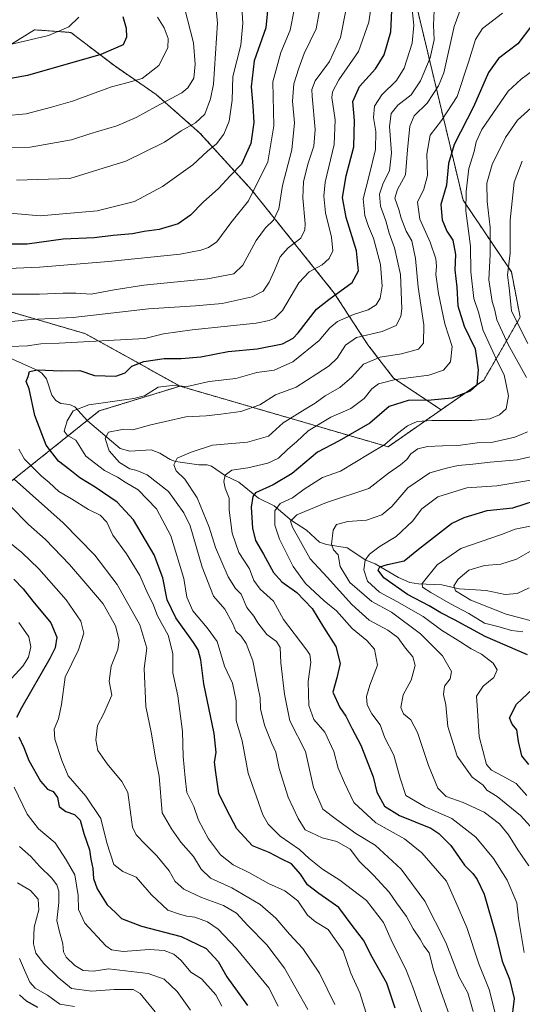
# Model space of a CAD drawing. Units: metres. Extents: x 638010 to 641466, y 4736753 to 4739136.
# Drawn here: x 639692 to 639874, y 4738005 to 4738361 of the extents above; entities that cross this region are included whole.
import ezdxf

# ---------------------------------------------------------------- set-up
doc = ezdxf.new("R2010")
doc.units = ezdxf.units.M
doc.header["$MEASUREMENT"] = 0
doc.linetypes.add('TRAZOS', pattern=[0.75, 0.5, -0.25])
for name, color, linetype, lineweight in [('Arbolado forestal', 92, 'TRAZOS', 0), ('Arbolado forestal CxS', 92, 'Continuous', 0), ('Corriente natural lineal', 142, 'Continuous', 13), ('Curva de nivel maestra', 36, 'Continuous', 30), ('Curva de nivel normal', 36, 'Continuous', 0)]:
    doc.layers.add(name, color=color, linetype=linetype, lineweight=lineweight)

# ---------------------------------------------------------------- blocks, each defined once
blk = doc.blocks.new('*U163')
at = {"layer": 'Curva de nivel normal', "color": 36, "linetype": 'Continuous', "lineweight": 0}
for points in [[(639801.05, 4738367.24, 715), (639799.42, 4738358.03, 715), (639795, 4738349.15, 715), (639793.12, 4738343.81, 715), (639791.31, 4738338.14, 715), (639790.78, 4738331.81, 715), (639791.51, 4738323.98, 715), (639790.55, 4738314.18, 715), (639787.19, 4738301.32, 715), (639785.92, 4738292.9, 715), (639784, 4738288.8, 715), (639781, 4738286.02, 715), (639777.66, 4738281.41, 715), (639772.89, 4738272.47, 715), (639769.56, 4738269.33, 715), (639760.02, 4738267.57, 715), (639737.06, 4738265.18, 715), (639726.28, 4738263.55, 715), (639718.01, 4738261.93, 715), (639712.46, 4738262.29, 715), (639707.82, 4738262.29, 715), (639699.36, 4738262, 715), (639682.76, 4738262.01, 715)], [(639688.74, 4738185.31, 715), (639695.39, 4738178.64, 715), (639701.52, 4738173.11, 715), (639710.22, 4738164.15, 715), (639716.11, 4738157.28, 715), (639722.34, 4738149.92, 715), (639726.76, 4738141.94, 715), (639728.16, 4738136.78, 715), (639727.6, 4738133.3, 715), (639725.27, 4738127.27, 715), (639724.52, 4738121.94, 715), (639725.53, 4738116.83, 715), (639724.14, 4738113.83, 715), (639722.55, 4738110.16, 715), (639720.34, 4738105.83, 715), (639719.66, 4738100.61, 715), (639720.43, 4738096.77, 715), (639723.78, 4738091.96, 715), (639729.14, 4738085.61, 715), (639731.29, 4738081.55, 715), (639732.98, 4738069.04, 715), (639734.22, 4738066.23, 715), (639737.75, 4738062.69, 715), (639741.77, 4738058.71, 715), (639746.17, 4738053.26, 715), (639748.44, 4738049.32, 715), (639751.55, 4738046.64, 715), (639757.94, 4738043.55, 715), (639765.86, 4738040.72, 715), (639770.58, 4738037.92, 715), (639774.68, 4738033.48, 715), (639781.54, 4738026.43, 715), (639787.96, 4738018.04, 715), (639796.4, 4738003.04, 715)]]:
    blk.add_polyline3d(points, dxfattribs=at)
blk = doc.blocks.new('*U168')
at = {"layer": 'Curva de nivel normal', "color": 36, "linetype": 'Continuous', "lineweight": 0}
for points in [[(639742, 4738362.27, 745), (639744.36, 4738358.37, 745), (639745.91, 4738354.53, 745), (639745.71, 4738351.14, 745), (639742.52, 4738344.71, 745), (639736.4, 4738340.08, 745), (639730.94, 4738338.45, 745), (639725.33, 4738337.06, 745), (639711.26, 4738331.87, 745), (639703.65, 4738329.68, 745), (639694.44, 4738327.24, 745), (639678.76, 4738325.86, 745)], [(639692.06, 4738021.54, 745), (639693.87, 4738017.23, 745), (639695.8, 4738012.9, 745), (639697.79, 4738010.77, 745), (639702.26, 4738008.2, 745), (639706.7, 4738004.93, 745), (639711.92, 4738004.07, 745)]]:
    blk.add_polyline3d(points, dxfattribs=at)
blk = doc.blocks.new('*U171')
at = {"layer": 'Curva de nivel normal', "color": 36, "linetype": 'Continuous', "lineweight": 0}
for points in [[(639791.55, 4738365.48, 720), (639789.94, 4738357.56, 720), (639786.6, 4738349.41, 720), (639783.69, 4738338.79, 720), (639784.11, 4738322.87, 720), (639781.92, 4738309.84, 720), (639774.85, 4738295.8, 720), (639768.46, 4738287.74, 720), (639763.4, 4738280.93, 720), (639760.49, 4738278.83, 720), (639757.67, 4738277.92, 720), (639750.23, 4738276.51, 720), (639724.32, 4738273.79, 720), (639699.26, 4738271.75, 720), (639676.62, 4738270.79, 720)], [(639687.84, 4738172.5, 720), (639692.88, 4738168.4, 720), (639699.03, 4738162.59, 720), (639708.92, 4738151.28, 720), (639714.29, 4738143.56, 720), (639715.4, 4738139.3, 720), (639713.48, 4738133.28, 720), (639708.6, 4738123.3, 720), (639707.24, 4738113.38, 720), (639706.18, 4738108.25, 720), (639704.61, 4738104.55, 720), (639704.83, 4738100.84, 720), (639707.43, 4738093.19, 720), (639709.64, 4738087.61, 720), (639716.04, 4738080.31, 720), (639721.51, 4738072.12, 720), (639723.72, 4738063.33, 720), (639726.22, 4738055.49, 720), (639729.42, 4738053.02, 720), (639734.28, 4738050.93, 720), (639739.88, 4738044.48, 720), (639745.76, 4738039.04, 720), (639749.96, 4738037.57, 720), (639752.64, 4738036.83, 720), (639755.45, 4738036.39, 720), (639760.13, 4738034.74, 720), (639763.9, 4738032.12, 720), (639770.46, 4738025.19, 720), (639782.22, 4738010.86, 720), (639785.64, 4738004.18, 720)]]:
    blk.add_polyline3d(points, dxfattribs=at)
blk = doc.blocks.new('*U172')
at = {"layer": 'Curva de nivel normal', "color": 36, "linetype": 'Continuous', "lineweight": 0}
for points in [[(639772.31, 4738369.53, 730), (639772.87, 4738360.02, 730), (639772.14, 4738352.14, 730), (639769.3, 4738340.72, 730), (639769, 4738332.25, 730), (639767.92, 4738324.62, 730), (639766.04, 4738319.9, 730), (639763.3, 4738316.43, 730), (639760.08, 4738313.72, 730), (639754.72, 4738308.76, 730), (639743.85, 4738300.89, 730), (639733.72, 4738295.5, 730), (639720.14, 4738292.2, 730), (639699.56, 4738290.35, 730), (639684.48, 4738291.7, 730)], [(639691.9, 4738143.09, 730), (639695.46, 4738137.95, 730), (639696.24, 4738134.33, 730), (639695.29, 4738130.55, 730), (639693.24, 4738127.37, 730), (639687.72, 4738121.28, 730)], [(639690.12, 4738083.53, 730), (639694.84, 4738073.75, 730), (639698.99, 4738068.42, 730), (639704.94, 4738063.3, 730), (639708.97, 4738057.24, 730), (639712.12, 4738051.73, 730), (639713.34, 4738044.28, 730), (639713.45, 4738039.28, 730), (639715.74, 4738034.22, 730), (639723.28, 4738026.04, 730), (639725.36, 4738024.63, 730), (639729.58, 4738024.06, 730), (639738.94, 4738024.7, 730), (639744.42, 4738024.33, 730), (639747.94, 4738023.1, 730), (639750.52, 4738020.79, 730), (639754.08, 4738016.56, 730), (639757.89, 4738014.16, 730), (639760.17, 4738011.57, 730), (639763.15, 4738008.28, 730), (639765.3, 4738004.22, 730)]]:
    blk.add_polyline3d(points, dxfattribs=at)
blk = doc.blocks.new('*U174')
at = {"layer": 'Curva de nivel normal', "color": 36, "linetype": 'Continuous', "lineweight": 0}
blk.add_polyline3d([(639851.47, 4738364.81, 685), (639849.29, 4738358.81, 685), (639845.61, 4738342.14, 685), (639843.68, 4738337.44, 685), (639839.47, 4738331.15, 685), (639834.87, 4738326.53, 685), (639833.22, 4738322.82, 685), (639832.36, 4738314.18, 685), (639831.66, 4738305.17, 685), (639828.75, 4738299.92, 685), (639827.8, 4738296.71, 685), (639829.3, 4738292.65, 685), (639830.16, 4738289.48, 685), (639831.99, 4738284.8, 685), (639833.98, 4738281.28, 685), (639835.27, 4738274.86, 685), (639836.3, 4738264.56, 685), (639838.34, 4738250.85, 685), (639838.22, 4738244.28, 685), (639836.38, 4738242.07, 685), (639830.21, 4738240.35, 685), (639822.58, 4738239.13, 685), (639816.55, 4738236.66, 685), (639812.23, 4738231.93, 685), (639807.93, 4738228.21, 685), (639802.68, 4738225.12, 685), (639799.03, 4738222.46, 685), (639796.02, 4738220.76, 685), (639787.44, 4738215.42, 685), (639782.11, 4738210.58, 685), (639774.58, 4738208.38, 685), (639761.9, 4738207.3, 685), (639754.23, 4738204.8, 685), (639749.16, 4738202.57, 685), (639747.95, 4738200.24, 685), (639748.71, 4738198.07, 685), (639751.87, 4738195, 685), (639756.36, 4738188.2, 685), (639760.73, 4738177.66, 685), (639762.99, 4738170.29, 685), (639767.52, 4738159.62, 685), (639770.23, 4738155.44, 685), (639772.23, 4738153.34, 685), (639774.33, 4738148.6, 685), (639776.84, 4738145.45, 685), (639778.28, 4738143.01, 685), (639781.52, 4738138.74, 685), (639785, 4738136.22, 685), (639786.35, 4738134.08, 685), (639786.61, 4738128.55, 685), (639787.96, 4738117.23, 685), (639789.86, 4738107.47, 685), (639795.5, 4738096.37, 685), (639798.38, 4738083.34, 685), (639801.84, 4738075.53, 685), (639806.78, 4738071.76, 685), (639813.72, 4738066.74, 685), (639820.67, 4738062.56, 685), (639830.17, 4738053.87, 685), (639838.73, 4738042.28, 685), (639846.25, 4738027.27, 685), (639851.07, 4738014.74, 685), (639854.22, 4738009.11, 685), (639856.15, 4738002.29, 685)], dxfattribs=at)
blk = doc.blocks.new('*U175')
at = {"layer": 'Curva de nivel normal', "color": 36, "linetype": 'Continuous', "lineweight": 0}
blk.add_polyline3d([(639879.21, 4738178.45, 645), (639871.4, 4738176.89, 645), (639866.36, 4738175.02, 645), (639859.02, 4738172.45, 645), (639851.7, 4738169.93, 645), (639843.14, 4738163.94, 645), (639837.69, 4738157.23, 645), (639837.85, 4738155.93, 645), (639840.82, 4738154, 645), (639847.96, 4738149.86, 645), (639854.54, 4738146.37, 645), (639860.32, 4738142.92, 645), (639865.6, 4738141.54, 645), (639870.03, 4738140.27, 645), (639874.18, 4738139.75, 645)], dxfattribs=at)
blk = doc.blocks.new('*U176')
at = {"layer": 'Curva de nivel normal', "color": 36, "linetype": 'Continuous', "lineweight": 0}
for points in [[(639876.35, 4738055.02, 665), (639872.34, 4738060.8, 665), (639868.93, 4738066.26, 665), (639865.63, 4738070.24, 665), (639860.14, 4738074.43, 665), (639852.55, 4738077.94, 665), (639846.37, 4738080.18, 665), (639843.36, 4738083.16, 665), (639839.96, 4738091.35, 665), (639835.97, 4738103.24, 665), (639833.62, 4738107.85, 665), (639830.94, 4738110.04, 665), (639829.97, 4738112.34, 665), (639830.81, 4738116.97, 665), (639833.79, 4738122.3, 665), (639835.23, 4738127.56, 665), (639834.32, 4738130.69, 665), (639831.72, 4738133.88, 665), (639828.9, 4738137.73, 665), (639825.24, 4738140.4, 665), (639818.56, 4738143.97, 665), (639812.3, 4738149.64, 665), (639803.37, 4738159.56, 665), (639797.19, 4738166.18, 665), (639790.78, 4738177.63, 665), (639790.06, 4738179.8, 665), (639792.37, 4738182.04, 665), (639803.1, 4738186.54, 665), (639818.43, 4738191.57, 665), (639825.52, 4738197.21, 665), (639829.89, 4738200.16, 665), (639832.12, 4738202.16, 665), (639833.61, 4738204.16, 665), (639836.2, 4738205.96, 665), (639839.6, 4738206.87, 665), (639845.08, 4738207.12, 665), (639850.74, 4738207.16, 665), (639857.55, 4738208.11, 665), (639863.22, 4738208.42, 665), (639871.2, 4738210.16, 665), (639875.82, 4738212.15, 665)], [(639875.43, 4738231.79, 665), (639868.79, 4738243.78, 665), (639864.75, 4738252.69, 665), (639864.05, 4738256.14, 665), (639863.06, 4738259.32, 665), (639861.77, 4738267.14, 665), (639862.32, 4738276.32, 665), (639862.31, 4738286.15, 665), (639861.26, 4738295.48, 665), (639861.14, 4738302.1, 665), (639863, 4738308.89, 665), (639867.89, 4738318.73, 665), (639872.22, 4738325, 665), (639876.97, 4738329.28, 665)]]:
    blk.add_polyline3d(points, dxfattribs=at)
blk = doc.blocks.new('*U181')
at = {"layer": 'Curva de nivel normal', "color": 36, "linetype": 'Continuous', "lineweight": 0}
for points in [[(639750.82, 4738369.54, 740), (639754.98, 4738353, 740), (639755.59, 4738345.27, 740), (639755.19, 4738340.13, 740), (639753.01, 4738336.64, 740), (639750.84, 4738334.89, 740), (639741.23, 4738329.84, 740), (639734.23, 4738325.97, 740), (639727.23, 4738322.93, 740), (639717.48, 4738320.01, 740), (639710.9, 4738317.83, 740), (639695.9, 4738315.16, 740), (639677.61, 4738315.04, 740)], [(639691.39, 4738048.92, 740), (639696.1, 4738046.08, 740), (639698.82, 4738043.02, 740), (639699.12, 4738039.06, 740), (639697.34, 4738032.81, 740), (639697.12, 4738026.84, 740), (639697.98, 4738023.4, 740), (639700.84, 4738019.63, 740), (639706.08, 4738014.62, 740), (639710.94, 4738010.67, 740), (639718.23, 4738009.67, 740), (639726.28, 4738010.23, 740), (639733.24, 4738010.22, 740), (639735.72, 4738008.84, 740), (639741.18, 4738002.17, 740)]]:
    blk.add_polyline3d(points, dxfattribs=at)
blk = doc.blocks.new('*U183')
at = {"layer": 'Curva de nivel normal', "color": 36, "linetype": 'Continuous', "lineweight": 0}
blk.add_polyline3d([(639713.49, 4738362.21, 755), (639709.9, 4738358.72, 755), (639702.56, 4738355.64, 755), (639673.23, 4738348.71, 755)], dxfattribs=at)
blk = doc.blocks.new('*U184')
at = {"layer": 'Curva de nivel normal', "color": 36, "linetype": 'Continuous', "lineweight": 0}
for points in [[(639810.29, 4738365.83, 710), (639808.22, 4738354.9, 710), (639804.2, 4738346.14, 710), (639799.07, 4738339.14, 710), (639797.84, 4738336.11, 710), (639797.9, 4738333.66, 710), (639798.98, 4738321.58, 710), (639798.55, 4738315.49, 710), (639796.4, 4738309.08, 710), (639794.81, 4738302.63, 710), (639794.54, 4738296.82, 710), (639795.41, 4738287.48, 710), (639795.31, 4738285.21, 710), (639793.84, 4738282.21, 710), (639789.22, 4738278.73, 710), (639786.38, 4738275.54, 710), (639784.36, 4738270.5, 710), (639782.33, 4738266.32, 710), (639780.24, 4738263.01, 710), (639776.18, 4738260.95, 710), (639765.41, 4738258.54, 710), (639755.69, 4738257.72, 710), (639738.72, 4738256.64, 710), (639711.53, 4738253.55, 710), (639696.03, 4738252.82, 710), (639689.36, 4738252.1, 710)], [(639690.12, 4738194.96, 710), (639707.9, 4738179.17, 710), (639719.28, 4738167.55, 710), (639727.42, 4738156.9, 710), (639735.55, 4738142.25, 710), (639738.14, 4738133.83, 710), (639737.22, 4738126.41, 710), (639737.76, 4738112.68, 710), (639739.72, 4738103.44, 710), (639741.43, 4738093.45, 710), (639742.62, 4738087.5, 710), (639743.66, 4738074.17, 710), (639747.07, 4738068.44, 710), (639750.43, 4738063.6, 710), (639755.04, 4738058.35, 710), (639757.75, 4738053.83, 710), (639761.13, 4738050.55, 710), (639768.92, 4738047.05, 710), (639779.08, 4738040.98, 710), (639784.78, 4738036.06, 710), (639789.7, 4738030.31, 710), (639794.54, 4738025.06, 710), (639800.57, 4738016.16, 710), (639806.09, 4738004.79, 710)]]:
    blk.add_polyline3d(points, dxfattribs=at)
blk = doc.blocks.new('*U186')
at = {"layer": 'Curva de nivel normal', "color": 36, "linetype": 'Continuous', "lineweight": 0}
blk.add_polyline3d([(639878.11, 4738343.15, 670), (639873.48, 4738339.76, 670), (639868.78, 4738335.51, 670), (639859.35, 4738321.54, 670), (639857.28, 4738317.1, 670), (639856.52, 4738313.64, 670), (639854.6, 4738307.48, 670), (639853.68, 4738299.15, 670), (639853.45, 4738292.15, 670), (639855.24, 4738279.3, 670), (639855.37, 4738270.02, 670), (639856.41, 4738260.43, 670), (639858.06, 4738255.46, 670), (639859.79, 4738248.78, 670), (639865.37, 4738236.77, 670), (639867.33, 4738232.73, 670), (639868.91, 4738225.15, 670), (639868.14, 4738220.48, 670), (639865.65, 4738218.25, 670), (639862.16, 4738216.88, 670), (639855.55, 4738216.29, 670), (639841.22, 4738216.23, 670), (639835.89, 4738215.85, 670), (639832.36, 4738214.34, 670), (639828.81, 4738211.54, 670), (639824.21, 4738207.54, 670), (639818.49, 4738204.16, 670), (639808.12, 4738197.89, 670), (639801.72, 4738195.6, 670), (639795.06, 4738191.35, 670), (639790.84, 4738188.28, 670), (639786.38, 4738186.16, 670), (639784.39, 4738183.49, 670), (639784.42, 4738178.41, 670), (639786.06, 4738173.34, 670), (639791.09, 4738163.34, 670), (639795.54, 4738157.28, 670), (639802.25, 4738150.92, 670), (639806.68, 4738147.36, 670), (639812.34, 4738140.95, 670), (639817.68, 4738136.58, 670), (639820.45, 4738133.51, 670), (639821.56, 4738127.73, 670), (639818.82, 4738120.45, 670), (639817.53, 4738116.29, 670), (639817.79, 4738113.37, 670), (639819.56, 4738110.05, 670), (639822.47, 4738106.08, 670), (639824.27, 4738101.42, 670), (639827.42, 4738095.06, 670), (639829.76, 4738086.74, 670), (639831.8, 4738080.53, 670), (639838.8, 4738076.36, 670), (639848.49, 4738072.11, 670), (639857.1, 4738065.38, 670), (639863.48, 4738057.7, 670), (639868.45, 4738049.85, 670), (639872.01, 4738041.58, 670), (639872.56, 4738035.94, 670), (639874.62, 4738023.68, 670)], dxfattribs=at)
blk = doc.blocks.new('*U188')
at = {"layer": 'Curva de nivel normal', "color": 36, "linetype": 'Continuous', "lineweight": 0}
blk.add_polyline3d([(639876.93, 4738168.88, 640), (639871.88, 4738166.1, 640), (639866.22, 4738164.23, 640), (639860.22, 4738163.73, 640), (639854.55, 4738162.1, 640), (639850.68, 4738158.77, 640), (639849.19, 4738156.34, 640), (639849.78, 4738154.59, 640), (639855.26, 4738151.2, 640), (639868.13, 4738146.08, 640), (639882.7, 4738142.32, 640)], dxfattribs=at)
blk = doc.blocks.new('*U195')
at = {"layer": 'Curva de nivel normal', "color": 36, "linetype": 'Continuous', "lineweight": 0}
for points in [[(639818.4, 4737998.5, 705), (639815.16, 4738009.08, 705), (639811.97, 4738016.14, 705), (639809.2, 4738024.26, 705), (639803.67, 4738031.98, 705), (639799.09, 4738034.71, 705), (639796.22, 4738037.17, 705), (639792.78, 4738042.4, 705), (639788.05, 4738046, 705), (639782.08, 4738048.69, 705), (639775.22, 4738052.51, 705), (639769.4, 4738055.34, 705), (639764.72, 4738059, 705), (639760.48, 4738064.76, 705), (639756.86, 4738071.56, 705), (639755.12, 4738076.45, 705), (639752.58, 4738081.61, 705), (639751.95, 4738086.89, 705), (639751.25, 4738094.66, 705), (639751, 4738103.62, 705), (639749.36, 4738116.6, 705), (639747.51, 4738124.93, 705), (639747.58, 4738131.94, 705), (639745.88, 4738138.49, 705), (639741.97, 4738145.53, 705), (639740.29, 4738150.05, 705), (639738.53, 4738153.46, 705), (639735.62, 4738160.11, 705), (639730.77, 4738167.94, 705), (639725.86, 4738174.69, 705), (639723.7, 4738179.4, 705), (639721.3, 4738181.98, 705), (639717.03, 4738184.06, 705), (639710.9, 4738187.83, 705), (639706.32, 4738190.52, 705), (639702.8, 4738193.79, 705), (639699.98, 4738196.17, 705), (639693.92, 4738202.25, 705), (639691.84, 4738205.87, 705)], [(639688.82, 4738243.07, 705), (639694.98, 4738243.24, 705), (639699.74, 4738243.94, 705), (639706.48, 4738244.18, 705), (639737.39, 4738245.91, 705), (639744.12, 4738247.56, 705), (639754.56, 4738249.1, 705), (639777.64, 4738251.53, 705), (639782.39, 4738252.48, 705), (639784.42, 4738253.32, 705), (639787.2, 4738256.05, 705), (639793.14, 4738266.1, 705), (639796.84, 4738270.05, 705), (639801.55, 4738272.55, 705), (639804.12, 4738274.85, 705), (639805.36, 4738277.72, 705), (639804.96, 4738282.56, 705), (639802.77, 4738291.36, 705), (639802.18, 4738297.4, 705), (639802.63, 4738302.46, 705), (639805.86, 4738316.12, 705), (639806.25, 4738325.06, 705), (639805.07, 4738333.21, 705), (639805.25, 4738335.26, 705), (639807.53, 4738339.51, 705), (639814.75, 4738349.82, 705), (639818.42, 4738360.46, 705), (639819.84, 4738370.44, 705)]]:
    blk.add_polyline3d(points, dxfattribs=at)
blk = doc.blocks.new('*U196')
at = {"layer": 'Curva de nivel normal', "color": 36, "linetype": 'Continuous', "lineweight": 0}
blk.add_polyline3d([(639833.6, 4738369.48, 695), (639834.7, 4738359.31, 695), (639834.11, 4738352.81, 695), (639831.22, 4738343.81, 695), (639828.48, 4738339.38, 695), (639823.08, 4738334.09, 695), (639820.45, 4738330.01, 695), (639820.11, 4738325.94, 695), (639820.91, 4738320.9, 695), (639820.8, 4738314.4, 695), (639818.52, 4738304.88, 695), (639816.35, 4738296.54, 695), (639816.94, 4738290.48, 695), (639818.26, 4738286.42, 695), (639820.11, 4738282.21, 695), (639822.7, 4738272.75, 695), (639823.3, 4738264.82, 695), (639822.5, 4738260.48, 695), (639821.08, 4738258.15, 695), (639818.13, 4738256.29, 695), (639812.84, 4738254.66, 695), (639807.06, 4738252.1, 695), (639804.33, 4738249.77, 695), (639800.43, 4738245.15, 695), (639790.98, 4738237.48, 695), (639784.13, 4738234.48, 695), (639777.87, 4738233.61, 695), (639770.36, 4738231.44, 695), (639760.69, 4738230.38, 695), (639752.74, 4738228.57, 695), (639747.35, 4738228.92, 695), (639742.23, 4738228.25, 695), (639737.24, 4738225.21, 695), (639733.4, 4738224.23, 695), (639717.16, 4738221.88, 695), (639711.44, 4738219.75, 695), (639709.27, 4738216.08, 695), (639708.22, 4738212.33, 695), (639709.38, 4738210.92, 695), (639712.4, 4738209.11, 695), (639716.13, 4738203.33, 695), (639722.84, 4738198.11, 695), (639727.48, 4738195.74, 695), (639730.36, 4738193.9, 695), (639735.05, 4738191.11, 695), (639741.66, 4738184.21, 695), (639746.86, 4738174.46, 695), (639751.5, 4738159.1, 695), (639752.65, 4738152.24, 695), (639754.76, 4738147.36, 695), (639759.92, 4738141.18, 695), (639763.55, 4738136.18, 695), (639766.21, 4738127.28, 695), (639769.13, 4738121.1, 695), (639770.46, 4738114.74, 695), (639770.43, 4738107.7, 695), (639772.63, 4738100.24, 695), (639774.76, 4738088.59, 695), (639780.08, 4738073.54, 695), (639782.06, 4738070.17, 695), (639786.33, 4738065.83, 695), (639793.36, 4738060.96, 695), (639796.84, 4738057.71, 695), (639801.61, 4738053.88, 695), (639807.93, 4738049.88, 695), (639817.53, 4738042.44, 695), (639823.72, 4738034.53, 695), (639826.97, 4738027.12, 695), (639831.78, 4738017.68, 695), (639834.29, 4738011.15, 695), (639838.54, 4737999.16, 695)], dxfattribs=at)
blk = doc.blocks.new('*U201')
at = {"layer": 'Curva de nivel normal', "color": 36, "linetype": 'Continuous', "lineweight": 0}
for points in [[(639873.94, 4738310.16, 660), (639870.96, 4738302.52, 660), (639869.51, 4738288.82, 660), (639869.55, 4738276.81, 660), (639868.62, 4738268.8, 660), (639869.14, 4738264.31, 660), (639870.04, 4738255.97, 660), (639873.64, 4738248.58, 660), (639875.95, 4738244.14, 660)], [(639881.08, 4738204.08, 660), (639872.03, 4738202.05, 660), (639862.27, 4738201.16, 660), (639856.08, 4738200.4, 660), (639850.72, 4738200, 660), (639846.51, 4738198.98, 660), (639840.54, 4738197.28, 660), (639832.53, 4738191.83, 660), (639826.69, 4738185.16, 660), (639823.12, 4738182.1, 660), (639817.56, 4738180.2, 660), (639810.83, 4738179.62, 660), (639806.77, 4738178.63, 660), (639805.5, 4738176.52, 660), (639804.91, 4738171.52, 660), (639805.7, 4738169.38, 660), (639807.36, 4738167.59, 660), (639808.09, 4738163.39, 660), (639811.59, 4738157.65, 660), (639819.5, 4738150.72, 660), (639826.57, 4738146.84, 660), (639837.13, 4738139.02, 660), (639845.07, 4738131, 660), (639848.32, 4738125.38, 660), (639847.86, 4738122.74, 660), (639845.84, 4738120.08, 660), (639845.38, 4738117.05, 660), (639846.28, 4738113.3, 660), (639846.95, 4738105.46, 660), (639850.42, 4738094.7, 660), (639855.86, 4738087.16, 660), (639859.75, 4738084.28, 660), (639861.15, 4738082.4, 660), (639864.88, 4738080.07, 660), (639873.3, 4738073.26, 660), (639878.08, 4738067.92, 660)]]:
    blk.add_polyline3d(points, dxfattribs=at)
blk = doc.blocks.new('*U203')
at = {"layer": 'Curva de nivel normal', "color": 36, "linetype": 'Continuous', "lineweight": 0}
for points in [[(639763.27, 4738364.91, 735), (639763.66, 4738360.24, 735), (639762.2, 4738338, 735), (639761.2, 4738332.74, 735), (639759.06, 4738327.18, 735), (639755.7, 4738324, 735), (639750.57, 4738321.14, 735), (639744.56, 4738316.96, 735), (639730.56, 4738310.11, 735), (639710.23, 4738303.79, 735), (639690.96, 4738303.22, 735)], [(639692.12, 4738062.06, 735), (639696.18, 4738058.46, 735), (639699.46, 4738054.74, 735), (639703.64, 4738050.68, 735), (639705.57, 4738048.18, 735), (639706.34, 4738045.9, 735), (639706.36, 4738041.77, 735), (639705.62, 4738035.25, 735), (639706.44, 4738031.57, 735), (639707.79, 4738026.78, 735), (639707.98, 4738023.93, 735), (639708.99, 4738022.01, 735), (639712.07, 4738019, 735), (639715.16, 4738017.18, 735), (639719, 4738016.94, 735), (639724.3, 4738017.7, 735), (639738.63, 4738016.01, 735), (639744.4, 4738014.06, 735), (639749.08, 4738009.54, 735), (639753.94, 4738002.78, 735)]]:
    blk.add_polyline3d(points, dxfattribs=at)
blk = doc.blocks.new('*U204')
at = {"layer": 'Curva de nivel normal', "color": 36, "linetype": 'Continuous', "lineweight": 0}
blk.add_polyline3d([(639875.52, 4738080.46, 655), (639871.75, 4738084.79, 655), (639866.85, 4738087.46, 655), (639862.79, 4738089.62, 655), (639861.04, 4738091.67, 655), (639858.34, 4738101.83, 655), (639857.68, 4738111.24, 655), (639857.36, 4738116.49, 655), (639859.82, 4738120.08, 655), (639863.6, 4738123.19, 655), (639864.86, 4738125.98, 655), (639863.41, 4738128.42, 655), (639859.14, 4738131.67, 655), (639855.4, 4738133.57, 655), (639851.3, 4738136.24, 655), (639844.68, 4738140.29, 655), (639838.03, 4738145.3, 655), (639828.56, 4738150.76, 655), (639822.28, 4738154.06, 655), (639817.97, 4738158.08, 655), (639816.62, 4738162.16, 655), (639817.15, 4738165.71, 655), (639818.7, 4738167.8, 655), (639822.55, 4738170.76, 655), (639828.34, 4738174.24, 655), (639834.18, 4738179.74, 655), (639837.61, 4738184.27, 655), (639843.37, 4738188.65, 655), (639853.89, 4738191.86, 655), (639864.76, 4738192.6, 655), (639877.04, 4738194.69, 655)], dxfattribs=at)
blk = doc.blocks.new('*U205')
at = {"layer": 'Curva de nivel normal', "color": 36, "linetype": 'Continuous', "lineweight": 0}
blk.add_polyline3d([(639842.11, 4738364.7, 690), (639841.82, 4738359.39, 690), (639842, 4738354.04, 690), (639840.6, 4738347.47, 690), (639837.13, 4738339.14, 690), (639833.77, 4738334.16, 690), (639828.92, 4738330.42, 690), (639826.46, 4738327.32, 690), (639825.95, 4738322.68, 690), (639826.59, 4738313.18, 690), (639825.96, 4738306.6, 690), (639823.62, 4738302.18, 690), (639822.23, 4738298.16, 690), (639822.67, 4738293.86, 690), (639824.62, 4738288.49, 690), (639825.82, 4738284.05, 690), (639827.71, 4738278.74, 690), (639829.85, 4738269.11, 690), (639830.41, 4738256.61, 690), (639829.99, 4738253.83, 690), (639828.33, 4738250.67, 690), (639823.24, 4738248.47, 690), (639813.96, 4738246.33, 690), (639809.98, 4738243.47, 690), (639806.95, 4738238.8, 690), (639804.07, 4738236.08, 690), (639799.58, 4738233.08, 690), (639792.18, 4738228.27, 690), (639784.62, 4738225.58, 690), (639779.05, 4738221.86, 690), (639772.1, 4738219.5, 690), (639764.9, 4738218.56, 690), (639759.56, 4738217.89, 690), (639752.2, 4738217.62, 690), (639744.89, 4738215.92, 690), (639739.57, 4738214.63, 690), (639733.1, 4738212.82, 690), (639729.2, 4738212.95, 690), (639724.23, 4738212, 690), (639723.03, 4738209.75, 690), (639724.53, 4738205.25, 690), (639728.3, 4738201.07, 690), (639732, 4738198.73, 690), (639734.55, 4738198.15, 690), (639738.29, 4738196.56, 690), (639745.98, 4738190.58, 690), (639751.53, 4738182.86, 690), (639753.82, 4738178.11, 690), (639758.18, 4738163.09, 690), (639762.25, 4738152.6, 690), (639766.34, 4738147.9, 690), (639769.13, 4738142.85, 690), (639770.31, 4738140.03, 690), (639772.22, 4738138.21, 690), (639774.09, 4738135.52, 690), (639776.42, 4738129.2, 690), (639778.28, 4738119.99, 690), (639779.11, 4738115.87, 690), (639779.22, 4738111.85, 690), (639780.7, 4738105.93, 690), (639783.4, 4738099.31, 690), (639784.82, 4738096.18, 690), (639786, 4738090.28, 690), (639789.26, 4738079.88, 690), (639792.92, 4738072.2, 690), (639795.37, 4738068.07, 690), (639801.6, 4738065.15, 690), (639806.8, 4738063.8, 690), (639811.68, 4738061.06, 690), (639815.07, 4738056.62, 690), (639820.15, 4738051.65, 690), (639825.77, 4738045.51, 690), (639828.42, 4738041.64, 690), (639832.03, 4738036.71, 690), (639834.52, 4738032.25, 690), (639837.05, 4738028.48, 690), (639838.36, 4738026.1, 690), (639840.24, 4738023.52, 690), (639841.77, 4738017.39, 690), (639844.63, 4738009.24, 690), (639848.56, 4737998.18, 690)], dxfattribs=at)
blk = doc.blocks.new('*U209')
at = {"layer": 'Curva de nivel normal', "color": 36, "linetype": 'Continuous', "lineweight": 0}
blk.add_polyline3d([(639866.73, 4738363.74, 680), (639859.48, 4738358.14, 680), (639856.95, 4738354.11, 680), (639854.44, 4738345.91, 680), (639850.42, 4738333.56, 680), (639844.66, 4738324.81, 680), (639840.64, 4738319.59, 680), (639839.42, 4738312.69, 680), (639839.7, 4738304.92, 680), (639838.26, 4738300.01, 680), (639836.08, 4738295.25, 680), (639836.92, 4738289.16, 680), (639840.66, 4738280.77, 680), (639842.6, 4738274.82, 680), (639842.9, 4738272.15, 680), (639842.7, 4738269.04, 680), (639843.61, 4738262.18, 680), (639845.94, 4738251.27, 680), (639848.53, 4738242.99, 680), (639847.97, 4738237.52, 680), (639845.42, 4738234.42, 680), (639840.1, 4738232.7, 680), (639828.1, 4738231.11, 680), (639821.98, 4738229.5, 680), (639819.53, 4738227.7, 680), (639816.72, 4738224.16, 680), (639811.86, 4738220.53, 680), (639804.69, 4738217.5, 680), (639796.48, 4738212.5, 680), (639792.26, 4738208.57, 680), (639789.16, 4738205.85, 680), (639785.8, 4738202.62, 680), (639781.94, 4738200.75, 680), (639774.68, 4738199.1, 680), (639768.89, 4738198.22, 680), (639766.49, 4738196.41, 680), (639765.95, 4738194.19, 680), (639766.52, 4738191.8, 680), (639767.91, 4738188.17, 680), (639767.86, 4738183.75, 680), (639769.04, 4738175.49, 680), (639771.43, 4738168.49, 680), (639775.3, 4738162.49, 680), (639776.89, 4738158.38, 680), (639779.1, 4738155.14, 680), (639783.96, 4738150.78, 680), (639787.57, 4738144.18, 680), (639795.66, 4738133.6, 680), (639797.08, 4738131.52, 680), (639797.5, 4738128.78, 680), (639796.52, 4738121.74, 680), (639796.7, 4738113.12, 680), (639798.56, 4738108.03, 680), (639802.57, 4738103.44, 680), (639805.73, 4738096.43, 680), (639807.38, 4738090.4, 680), (639809.66, 4738085.12, 680), (639813.01, 4738077.96, 680), (639820.94, 4738070.56, 680), (639831.38, 4738064.8, 680), (639837.54, 4738059.72, 680), (639846.57, 4738049.52, 680), (639849.84, 4738041.84, 680), (639853.92, 4738032.73, 680), (639858.16, 4738019.52, 680), (639861.99, 4738010.22, 680), (639863.95, 4738002.18, 680)], dxfattribs=at)
blk = doc.blocks.new('*U210')
at = {"layer": 'Curva de nivel maestra', "color": 36, "linetype": 'Continuous', "lineweight": 30}
for points in [[(639729.43, 4738362.47, 750), (639730.61, 4738358.27, 750), (639730.79, 4738355, 750), (639729.52, 4738352.27, 750), (639721.54, 4738348.75, 750), (639694.99, 4738341.13, 750), (639676.23, 4738337.81, 750)], [(639692.1, 4738008.28, 750), (639694.49, 4738006.13, 750), (639698.54, 4738003.82, 750)]]:
    blk.add_polyline3d(points, dxfattribs=at)
blk = doc.blocks.new('*U213')
at = {"layer": 'Curva de nivel maestra', "color": 36, "linetype": 'Continuous', "lineweight": 30}
blk.add_polyline3d([(639827.99, 4738003.54, 700), (639824.96, 4738012.54, 700), (639819.68, 4738021.93, 700), (639816.48, 4738028.08, 700), (639812.38, 4738033.42, 700), (639807.57, 4738039.99, 700), (639800.35, 4738044.97, 700), (639796.24, 4738048.19, 700), (639793.69, 4738051.97, 700), (639790.43, 4738055.72, 700), (639786.96, 4738057.48, 700), (639782.43, 4738059.86, 700), (639776.34, 4738062.32, 700), (639770.74, 4738068.46, 700), (639766.89, 4738075.53, 700), (639764.22, 4738081.17, 700), (639763.1, 4738088.84, 700), (639762.58, 4738092.5, 700), (639763.23, 4738096.04, 700), (639762.5, 4738102.98, 700), (639758.72, 4738120.97, 700), (639757.71, 4738129.58, 700), (639756.72, 4738133.21, 700), (639754.98, 4738135.91, 700), (639748.59, 4738144.83, 700), (639745.45, 4738151.38, 700), (639743.9, 4738159.26, 700), (639740.83, 4738167.59, 700), (639733.37, 4738180.3, 700), (639727.38, 4738186.66, 700), (639719.51, 4738192.11, 700), (639713.87, 4738195.46, 700), (639710.31, 4738198.39, 700), (639706.2, 4738201.47, 700), (639701.72, 4738207.3, 700), (639697.57, 4738218.04, 700), (639695.57, 4738227.72, 700), (639694.52, 4738230.38, 700), (639695.19, 4738232.15, 700), (639695.74, 4738233.94, 700), (639698.54, 4738234.58, 700), (639707.15, 4738234.22, 700), (639713.85, 4738234.31, 700), (639719.23, 4738232.48, 700), (639726.88, 4738232.28, 700), (639730.28, 4738233.52, 700), (639732.76, 4738235.89, 700), (639737.08, 4738237.54, 700), (639744.46, 4738238.66, 700), (639750.5, 4738238.63, 700), (639757.64, 4738239.28, 700), (639767.57, 4738241.16, 700), (639778.01, 4738242.24, 700), (639787.2, 4738244.05, 700), (639791.05, 4738246.08, 700), (639792.89, 4738248, 700), (639799.55, 4738256.6, 700), (639803.94, 4738260.03, 700), (639812.38, 4738266.15, 700), (639814.74, 4738270.48, 700), (639813.96, 4738277.69, 700), (639810.2, 4738289.7, 700), (639808.92, 4738296.92, 700), (639810.25, 4738304.79, 700), (639813.02, 4738315.35, 700), (639813.24, 4738324.86, 700), (639812.63, 4738331.75, 700), (639815.1, 4738337.13, 700), (639820.82, 4738343.5, 700), (639823.99, 4738348.66, 700), (639826.4, 4738356.98, 700), (639826.92, 4738367.21, 700)], dxfattribs=at)
blk = doc.blocks.new('*U214')
at = {"layer": 'Curva de nivel maestra', "color": 36, "linetype": 'Continuous', "lineweight": 30}
for points in [[(639782.04, 4738367.12, 725), (639781.18, 4738358.39, 725), (639777.01, 4738346.45, 725), (639775.86, 4738336.97, 725), (639776.51, 4738330.14, 725), (639776.79, 4738324.14, 725), (639775.8, 4738316.54, 725), (639772.35, 4738308.98, 725), (639768.29, 4738304.79, 725), (639764.02, 4738300.19, 725), (639758.5, 4738295.32, 725), (639753.87, 4738290.55, 725), (639749.47, 4738287.4, 725), (639742.65, 4738285.43, 725), (639737.18, 4738284.61, 725), (639732.94, 4738283.86, 725), (639725.91, 4738283.17, 725), (639719.08, 4738282.4, 725), (639707.9, 4738281.87, 725), (639694.9, 4738280.05, 725), (639683.04, 4738280.13, 725)], [(639690, 4738158.81, 725), (639693.47, 4738155.29, 725), (639696.92, 4738150.78, 725), (639703.37, 4738143.03, 725), (639705.59, 4738137.78, 725), (639704.93, 4738133.92, 725), (639703.09, 4738130.06, 725), (639692.8, 4738112.21, 725), (639691.02, 4738108.78, 725)], [(639691.8, 4738101.73, 725), (639693.65, 4738097.85, 725), (639695.48, 4738093.13, 725), (639699.7, 4738085.63, 725), (639702.25, 4738082.79, 725), (639704.24, 4738081.91, 725), (639705.78, 4738079.75, 725), (639706.47, 4738076.55, 725), (639708.82, 4738074.72, 725), (639711.97, 4738073.61, 725), (639714.05, 4738071.56, 725), (639715.41, 4738066.72, 725), (639717.45, 4738060.87, 725), (639717.88, 4738057.44, 725), (639718.57, 4738054.07, 725), (639718.8, 4738050.39, 725), (639720.14, 4738046.69, 725), (639723.81, 4738040.91, 725), (639726.86, 4738038.12, 725), (639729, 4738035.96, 725), (639736.21, 4738033.16, 725), (639750.56, 4738029.46, 725), (639759.59, 4738025.11, 725), (639763.89, 4738020.45, 725), (639767.02, 4738014.86, 725), (639774.52, 4738004.5, 725)]]:
    blk.add_polyline3d(points, dxfattribs=at)
blk = doc.blocks.new('*U218')
at = {"layer": 'Curva de nivel maestra', "color": 36, "linetype": 'Continuous', "lineweight": 30}
blk.add_polyline3d([(639877.3, 4738359.06, 675), (639872.28, 4738352.57, 675), (639865.32, 4738347.24, 675), (639861.66, 4738342.18, 675), (639856.24, 4738329.79, 675), (639849.25, 4738316.15, 675), (639847.23, 4738309.3, 675), (639846.56, 4738301.42, 675), (639844.49, 4738294.39, 675), (639844.9, 4738288.9, 675), (639846.66, 4738284.8, 675), (639848.77, 4738281.54, 675), (639849.82, 4738276.3, 675), (639849.48, 4738270.74, 675), (639850.22, 4738264.48, 675), (639850.64, 4738257.75, 675), (639852.87, 4738250.42, 675), (639856.94, 4738242.15, 675), (639857.96, 4738234.55, 675), (639857.46, 4738228.99, 675), (639855.07, 4738226.8, 675), (639848.42, 4738224.36, 675), (639841.03, 4738223.55, 675), (639832.64, 4738223.53, 675), (639825.74, 4738221.32, 675), (639818.77, 4738215.27, 675), (639807.66, 4738208.87, 675), (639799.9, 4738204.72, 675), (639790.71, 4738197, 675), (639783.82, 4738192.95, 675), (639777.47, 4738190.01, 675), (639776.43, 4738188.67, 675), (639775.9, 4738184.87, 675), (639776.32, 4738177.26, 675), (639777.49, 4738172.81, 675), (639780.37, 4738167.84, 675), (639783.91, 4738161.23, 675), (639786.95, 4738157.89, 675), (639792.38, 4738153.99, 675), (639797.96, 4738148.23, 675), (639801.99, 4738141.43, 675), (639806.5, 4738134.38, 675), (639808.05, 4738128.3, 675), (639806.85, 4738123.05, 675), (639805.45, 4738117.86, 675), (639807.88, 4738112.38, 675), (639810.1, 4738109.26, 675), (639812.35, 4738104.57, 675), (639815.48, 4738098.75, 675), (639820.03, 4738087.25, 675), (639821.3, 4738081.64, 675), (639824.12, 4738076.66, 675), (639829.52, 4738073.25, 675), (639840.8, 4738068.63, 675), (639843.79, 4738066.74, 675), (639848.08, 4738062.35, 675), (639853.02, 4738055.29, 675), (639856.02, 4738052.26, 675), (639857.55, 4738050.09, 675), (639860.14, 4738044.77, 675), (639864.36, 4738030.07, 675), (639866.67, 4738020.5, 675), (639869.32, 4738014.04, 675), (639870.96, 4738006.98, 675), (639869.96, 4737998.08, 675)], dxfattribs=at)
blk = doc.blocks.new('*U221')
at = {"layer": 'Curva de nivel maestra', "color": 36, "linetype": 'Continuous', "lineweight": 30}
for points in [[(639876.28, 4738091.77, 650), (639873.79, 4738094.84, 650), (639872.5, 4738100.01, 650), (639871.9, 4738104.31, 650), (639870.31, 4738106.26, 650), (639869.28, 4738108.58, 650), (639871.84, 4738113.51, 650), (639879.67, 4738120.95, 650)], [(639875.82, 4738131.39, 650), (639860.45, 4738138.03, 650), (639849.38, 4738144.1, 650), (639844.48, 4738146.56, 650), (639840.2, 4738149.14, 650), (639832.36, 4738153.29, 650), (639823.91, 4738159.24, 650), (639821.84, 4738162.01, 650), (639822.44, 4738163.22, 650), (639825.17, 4738164.12, 650), (639831.26, 4738165.47, 650), (639836.45, 4738169.67, 650), (639848.28, 4738178.91, 650), (639852.87, 4738181.18, 650), (639861.22, 4738183.61, 650), (639870.55, 4738184.64, 650), (639882.39, 4738188.5, 650)]]:
    blk.add_polyline3d(points, dxfattribs=at)

msp = doc.modelspace()

# ---------------------------------------------------------------- linework, layer by layer
at = {"layer": 'Arbolado forestal', "color": 92, "linetype": 'TRAZOS', "lineweight": 0}
for points in [[(639844.56, 4738220.11, 673.03), (639860.01, 4738230.89, 673.95), (639873.15, 4738253.62, 658.81), (639869.99, 4738270.02, 658.63), (639852.5, 4738296.04, 670.3), (639831.42, 4738384.2, 695.67)], [(639844.56, 4738220.11, 673.03), (639860.01, 4738230.89, 673.95), (639873.15, 4738253.62, 658.81), (639869.99, 4738270.02, 658.63), (639852.5, 4738296.04, 670.3), (639831.42, 4738384.2, 695.67)], [(639844.56, 4738220.11, 673.03), (639827.4, 4738231.55, 679.86), (639818.06, 4738243.69, 687.57), (639805.91, 4738262.38, 699.99), (639790.97, 4738281.06, 710.4), (639776.02, 4738299.74, 720.66), (639757.34, 4738320.29, 733.12), (639741.46, 4738334.3, 741.39), (639726.51, 4738344.58, 747.84), (639710.64, 4738356.72, 754.2), (639703.98, 4738357.2, 755.36), (639703.73, 4738357.22, 755.4), (639697.56, 4738357.66, 756.15), (639685.41, 4738350.18, 754.59)], [(639844.56, 4738220.11, 673.03), (639827.4, 4738231.55, 679.86), (639818.06, 4738243.69, 687.57), (639805.91, 4738262.38, 699.99), (639790.97, 4738281.06, 710.4), (639776.02, 4738299.74, 720.66), (639757.34, 4738320.29, 733.12), (639741.46, 4738334.3, 741.39), (639726.51, 4738344.58, 747.84), (639710.64, 4738356.72, 754.2), (639703.98, 4738357.2, 755.36), (639703.73, 4738357.22, 755.4), (639697.56, 4738357.66, 756.15), (639685.41, 4738350.18, 754.59)], [(639572.27, 4738286.99, 741.9), (639574, 4738288.43, 740.63), (639581.41, 4738294.61, 743.6), (639612.45, 4738290.86, 737.93), (639652.13, 4738266.3, 720.6), (639715.75, 4738247.72, 706.42), (639750.14, 4738228.68, 694.74)], [(639572.27, 4738286.99, 741.9), (639574, 4738288.43, 740.63), (639581.41, 4738294.61, 743.6), (639612.45, 4738290.86, 737.93), (639652.13, 4738266.3, 720.6), (639715.75, 4738247.72, 706.42), (639750.14, 4738228.68, 694.74)], [(639681.73, 4737985.46, 771.44), (639657.38, 4738020.65, 772.57), (639659.25, 4738040.28, 755.58), (639674.2, 4738061.77, 742.83), (639664.85, 4738072.99, 744.37), (639668.59, 4738095.41, 735.81), (639677.93, 4738121.58, 735.19), (639675.13, 4738147.75, 735.37), (639674.2, 4738172.05, 726.38), (639688.21, 4738193.54, 711.28), (639716.59, 4738216.25, 692.95), (639720.91, 4738219.71, 693.43), (639750.14, 4738228.68, 694.74)], [(639681.73, 4737985.46, 771.44), (639657.38, 4738020.65, 772.57), (639659.25, 4738040.28, 755.58), (639674.2, 4738061.77, 742.83), (639664.85, 4738072.99, 744.37), (639668.59, 4738095.41, 735.81), (639677.93, 4738121.58, 735.19), (639675.13, 4738147.75, 735.37), (639674.2, 4738172.05, 726.38), (639688.21, 4738193.54, 711.28), (639716.59, 4738216.25, 692.95), (639720.91, 4738219.71, 693.43), (639750.14, 4738228.68, 694.74)], [(639750.14, 4738228.68, 694.74), (639813.01, 4738210.32, 674.16), (639825.37, 4738206.71, 669.28), (639844.56, 4738220.11, 673.03)], [(639750.14, 4738228.68, 694.74), (639813.01, 4738210.32, 674.16), (639825.37, 4738206.71, 669.28), (639844.56, 4738220.11, 673.03)]]:
    msp.add_polyline3d(points, dxfattribs=at)
at = {"layer": 'Arbolado forestal CxS', "color": 92, "linetype": 'Continuous', "lineweight": 0}
for points in [[(639681.73, 4737985.46, 771.44), (639657.38, 4738020.65, 772.57), (639659.25, 4738040.28, 755.58), (639674.2, 4738061.77, 742.83), (639664.85, 4738072.99, 744.37), (639668.59, 4738095.41, 735.81), (639677.93, 4738121.58, 735.19), (639675.13, 4738147.75, 735.37), (639674.2, 4738172.05, 726.38), (639688.21, 4738193.54, 711.28), (639720.91, 4738219.71, 693.43), (639750.14, 4738228.68, 694.74), (639813.01, 4738210.32, 674.16), (639825.37, 4738206.71, 669.28), (639844.56, 4738220.11, 673.03), (639860.01, 4738230.89, 673.95), (639873.15, 4738253.61, 658.81), (639869.99, 4738270.02, 658.63), (639852.5, 4738296.04, 670.3), (639831.42, 4738384.2, 695.67)], [(639831.42, 4738384.2, 695.67), (639852.5, 4738296.04, 670.3), (639869.99, 4738270.02, 658.63), (639873.15, 4738253.61, 658.81), (639860.01, 4738230.89, 673.95), (639844.56, 4738220.11, 673.03), (639844.56, 4738220.11, 673.03), (639827.4, 4738231.55, 679.86), (639818.06, 4738243.69, 687.57), (639805.91, 4738262.38, 699.99), (639790.97, 4738281.06, 710.4), (639776.02, 4738299.74, 720.66), (639757.34, 4738320.29, 733.12), (639741.46, 4738334.3, 741.39), (639726.52, 4738344.58, 747.83), (639710.64, 4738356.72, 754.2), (639703.98, 4738357.2, 755.36), (639703.73, 4738357.22, 755.4), (639697.56, 4738357.66, 756.15), (639685.41, 4738350.18, 754.59)], [(639685.41, 4738350.18, 754.59), (639697.56, 4738357.66, 756.15), (639703.73, 4738357.22, 755.4), (639703.98, 4738357.2, 755.36), (639710.64, 4738356.72, 754.2), (639726.52, 4738344.58, 747.83), (639741.46, 4738334.3, 741.39), (639757.34, 4738320.29, 733.12), (639776.02, 4738299.74, 720.66), (639790.97, 4738281.06, 710.4), (639805.91, 4738262.38, 699.99), (639818.06, 4738243.69, 687.57), (639827.4, 4738231.55, 679.86), (639844.56, 4738220.11, 673.03), (639844.56, 4738220.11, 673.03), (639825.37, 4738206.71, 669.28), (639813.01, 4738210.32, 674.16), (639750.14, 4738228.68, 694.74), (639715.75, 4738247.72, 706.42), (639652.13, 4738266.3, 720.6)], [(639652.13, 4738266.3, 720.6), (639715.75, 4738247.72, 706.42), (639750.14, 4738228.68, 694.74), (639750.14, 4738228.68, 694.74), (639720.91, 4738219.71, 693.43), (639688.21, 4738193.54, 711.28)]]:
    msp.add_polyline3d(points, dxfattribs=at)
at = {"layer": 'Corriente natural lineal', "color": 142, "linetype": 'Continuous', "lineweight": 13}
msp.add_polyline3d([(639681.62, 4738241.9, 704.31), (639698.72, 4738234.3, 699.89), (639700.12, 4738233.32, 699.34), (639701.8, 4738231.38, 698.59), (639703.82, 4738225.4, 697.22), (639705.23, 4738223.48, 696.7), (639707.08, 4738222.38, 696.19), (639710.2, 4738222.09, 695.5), (639712.1, 4738221.18, 694.97), (639716.69, 4738216.14, 692.9), (639728.54, 4738206.13, 689.02), (639732.04, 4738205.19, 688.02), (639739.7, 4738205.57, 686.52), (639742.81, 4738204.41, 685.93), (639746.54, 4738202.18, 685.31), (639748.52, 4738201.44, 685.07), (639756.98, 4738200.19, 683.31), (639760.01, 4738200.21, 682.24), (639761.54, 4738199.7, 681.58), (639766.54, 4738196.23, 680), (639771.46, 4738193.87, 678.67), (639778.55, 4738188.18, 674.24), (639784.21, 4738185.34, 670.8), (639790.5, 4738180.04, 665.38), (639795.83, 4738176.54, 662.49), (639800.59, 4738172.2, 661.53), (639803.12, 4738171.32, 660.84), (639810.64, 4738170.16, 657.42), (639817.31, 4738165.74, 654.85), (639820.71, 4738164.3, 651.81), (639829.15, 4738159.35, 648.73), (639833.25, 4738157.61, 647.35), (639836.37, 4738157.09, 646.25), (639844.88, 4738156.7, 642.53), (639851.12, 4738155.27, 639.92), (639860.9, 4738154.68, 637.01), (639867.76, 4738153.23, 635.81), (639872.12, 4738153.63, 635.06), (639876.47, 4738155.64, 635.49)], dxfattribs=at)

# ---------------------------------------------------------------- block references
at = {"layer": 'Curva de nivel maestra', "color": 36, "linetype": 'Continuous', "lineweight": 30}
for name in ['*U218', '*U221', '*U214', '*U213', '*U210']:
    msp.add_blockref(name, (0, 0), dxfattribs=at)
at = {"layer": 'Curva de nivel normal', "color": 36, "linetype": 'Continuous', "lineweight": 0}
for name in ['*U175', '*U188', '*U174', '*U209', '*U186', '*U201', '*U204', '*U176', '*U171', '*U163', '*U184', '*U196', '*U205', '*U195', '*U203', '*U172', '*U183', '*U168', '*U181']:
    msp.add_blockref(name, (0, 0), dxfattribs=at)

doc.saveas('drawing.dxf')
